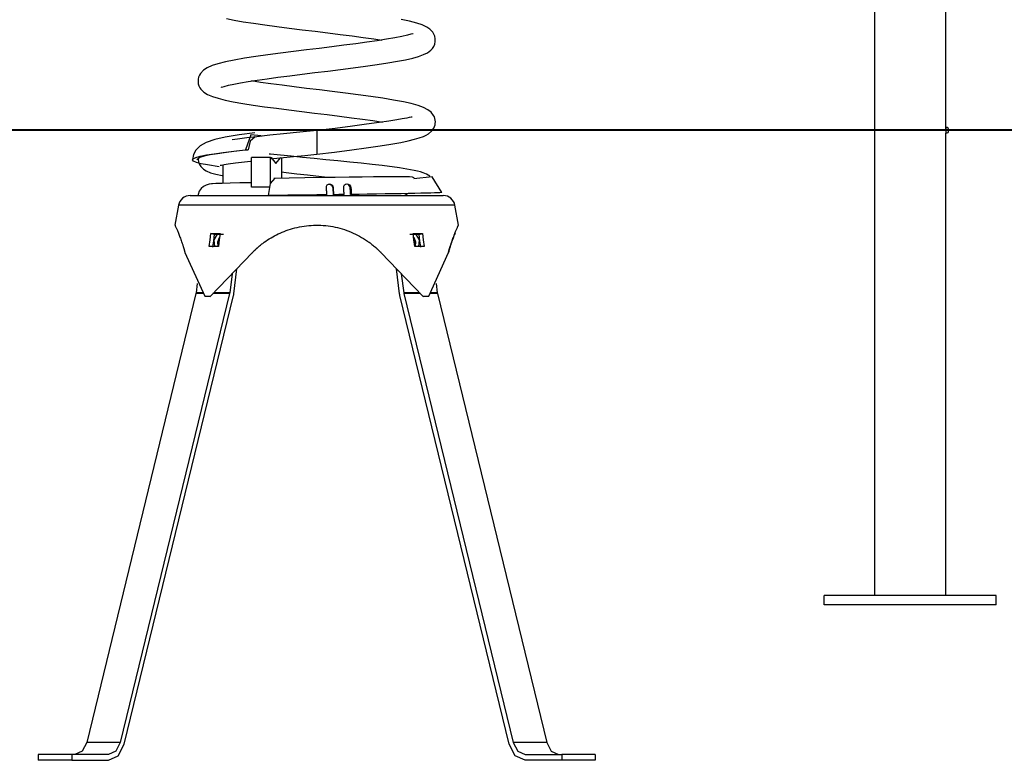
# Model space of a CAD drawing. Units: inches. Extents: x 248 to 357, y 143 to 277.
# Drawn here: x 305 to 314, y 248 to 255 of the extents above; entities that cross this region are included whole.
import ezdxf

# ---------------------------------------------------------------- set-up
doc = ezdxf.new("R2010")
doc.units = ezdxf.units.IN
doc.header["$MEASUREMENT"] = 0
doc.layers.add('Ebene 1', color=7, linetype='Continuous')

# ---------------------------------------------------------------- blocks, each defined once
blk = doc.blocks.new('block 2')
at = {"layer": 'Ebene 1', "color": 179, "lineweight": 25, "true_color": 0x1a171b}
for points in [[(307.0369, 254.5979), (307.1013, 254.5848), (307.1785, 254.5714), (307.2632, 254.5581), (307.359, 254.5443), (307.4613, 254.5305), (307.5664, 254.5171), (307.6749, 254.5037), (307.7828, 254.4906), (307.8906, 254.4773), (307.9953, 254.4646), (308.0963, 254.4515), (308.1896, 254.4391), (308.2778, 254.4268), (308.3464, 254.4162)], [(312.4957, 255.1062), (312.4957, 249.7363)], [(313.0985, 253.6815), (313.0985, 255.1062)], [(306.9907, 254.0222), (306.9952, 254.0208), (307.0169, 254.0257), (307.0531, 254.0353), (307.0999, 254.0458), (307.154, 254.0558), (307.2205, 254.067), (307.2942, 254.0782), (307.3797, 254.0906), (307.4706, 254.103), (307.5709, 254.1161), (307.6742, 254.1287), (307.7817, 254.1421), (307.8896, 254.1552), (307.9988, 254.1686), (308.1049, 254.1821), (308.2086, 254.1957), (308.3068, 254.2096), (308.396, 254.2232), (308.4773, 254.2374), (308.5459, 254.2505), (308.6068, 254.2646), (308.6558, 254.2787), (308.6971, 254.2939), (308.7295, 254.3094), (308.7591, 254.3312), (308.7715, 254.345), (308.7829, 254.3619), (308.7915, 254.3824), (308.7963, 254.4053), (308.7963, 254.4279), (308.7922, 254.4494), (308.7846, 254.4675), (308.7753, 254.483), (308.7515, 254.508), (308.724, 254.5264), (308.6854, 254.544), (308.6413, 254.5588), (308.5789, 254.5746), (308.5076, 254.5898)], [(308.611, 254.4689), (308.6075, 254.469), (308.591, 254.4649), (308.5624, 254.4572), (308.5152, 254.4467), (308.4559, 254.4346), (308.3857, 254.4227), (308.3068, 254.4103), (308.2196, 254.3976), (308.1259, 254.3853), (308.027, 254.3722), (307.9247, 254.3595), (307.8182, 254.3464), (307.7108, 254.3333), (307.6009, 254.3195), (307.4934, 254.3061), (307.3862, 254.292), (307.2853, 254.2777), (307.1892, 254.2627), (307.102, 254.2477), (307.0286, 254.2329), (306.9642, 254.2169), (306.9156, 254.2014), (306.8736, 254.1828), (306.8429, 254.163), (306.8171, 254.1354), (306.8088, 254.1213), (306.8016, 254.1037), (306.7982, 254.086), (306.7971, 254.067), (306.7992, 254.0484), (306.8044, 254.0314), (306.8119, 254.0152), (306.8212, 254.0017), (306.8471, 253.9766), (306.8781, 253.9583), (306.9187, 253.9407), (306.967, 253.9256), (307.0266, 253.9103), (307.0937, 253.8966), (307.1737, 253.8822), (307.2608, 253.8687), (307.3563, 253.855), (307.4582, 253.8412), (307.563, 253.8279), (307.6705, 253.8145), (307.7783, 253.801), (307.8854, 253.788), (307.9891, 253.7752), (308.0901, 253.7623), (308.1831, 253.7499), (308.2709, 253.7375), (308.3522, 253.7256)], [(307.7969, 253.4538), (307.9474, 253.4722), (308.0921, 253.4906), (308.2148, 253.5072), (308.3305, 253.5237), (308.4222, 253.5385), (308.5049, 253.5537), (308.5676, 253.5668), (308.6223, 253.5806), (308.6616, 253.5921), (308.6957, 253.6048), (308.7188, 253.615), (308.7395, 253.6274), (308.7643, 253.6479), (308.7843, 253.675), (308.7901, 253.687), (308.7942, 253.7015), (308.7963, 253.7146), (308.797, 253.7284), (308.7956, 253.7425), (308.7932, 253.7554), (308.7884, 253.7699), (308.7818, 253.7819), (308.7608, 253.8088), (308.734, 253.8296), (308.6957, 253.8493), (308.652, 253.8653), (308.5937, 253.881), (308.5276, 253.896), (308.4449, 253.9109), (308.3529, 253.9258), (308.2537, 253.9407), (308.1473, 253.955), (308.0398, 253.969), (307.9285, 253.9826), (307.8196, 253.996), (307.7108, 254.0095), (307.6067, 254.0222), (307.5058, 254.0353), (307.4117, 254.0475), (307.3232, 254.0599), (307.2471, 254.0715)], [(308.6017, 253.7657), (308.5924, 253.7657), (308.5769, 253.7631), (308.5552, 253.7594), (308.5183, 253.7526), (308.4721, 253.7445), (308.4036, 253.7337), (308.3236, 253.7216), (308.2155, 253.7065), (308.0976, 253.691), (307.9523, 253.6725), (307.7969, 253.6539)], [(313.6591, 253.6564), (302.0729, 253.6564)], [(307.2767, 253.6348), (307.1427, 253.619), (307.0248, 253.5985), (306.9391, 253.5785), (306.865, 253.553), (306.8147, 253.5254), (306.7775, 253.4874), (306.7603, 253.4507), (306.751, 253.4069)], [(307.7969, 253.6539), (307.6546, 253.6402), (307.5171, 253.6264), (307.4021, 253.6143), (307.2936, 253.6023), (307.2078, 253.5919), (307.1296, 253.5812), (307.0844, 253.5745)], [(307.3297, 253.6083), (307.2433, 253.619), (307.1985, 253.4903)], [(307.7969, 253.6539), (307.7969, 253.553), (307.7969, 253.4538)], [(313.0985, 253.6815), (313.0985, 253.681), (313.0985, 253.6801), (313.0982, 253.6782), (313.0982, 253.6756), (313.0979, 253.6729), (313.0979, 253.6694), (313.0975, 253.6658), (313.0975, 253.6617), (313.0975, 253.6591), (313.0975, 253.6564)], [(313.0975, 253.6564), (313.0975, 253.6522), (313.0975, 253.6479), (313.0979, 253.6443), (313.0979, 253.6408), (313.0982, 253.6376), (313.0982, 253.6352), (313.0985, 253.6331), (313.0985, 253.6321), (313.0985, 253.6314)], [(313.0985, 253.6564), (313.0985, 253.6815)], [(313.0985, 249.7363), (313.0985, 253.6315)], [(307.2777, 253.5999), (307.2357, 253.5657), (307.2188, 253.4903)], [(306.9759, 253.3487), (306.876, 253.3639), (306.823, 253.3744), (306.7837, 253.3851), (306.7596, 253.3954), (306.751, 253.4059), (306.7575, 253.4164), (306.7792, 253.4271), (306.8157, 253.4376), (306.8674, 253.4483), (306.9322, 253.4588), (307.01, 253.4691), (307.0993, 253.4796), (307.1985, 253.4903)], [(307.2188, 253.4903), (307.1223, 253.4796), (307.0359, 253.4691), (306.9611, 253.4588), (306.8984, 253.4483), (306.8488, 253.4376), (306.813, 253.4271), (306.7858, 253.4083)], [(307.1985, 253.4903), (307.2188, 253.4903)], [(308.7508, 253.2686), (308.7357, 253.2788), (308.7209, 253.2867), (308.6947, 253.2975), (308.6706, 253.305), (308.6454, 253.3113), (308.6196, 253.3174), (308.4952, 253.3396), (308.3491, 253.3589), (308.263, 253.3689), (308.1721, 253.3787), (308.0749, 253.3887), (307.9743, 253.3985), (307.8744, 253.408), (307.7745, 253.4178), (307.6777, 253.4271), (307.5829, 253.4366), (307.4934, 253.4455), (307.4079, 253.4545), (307.3962, 253.4557)], [(307.4072, 253.4154), (307.4341, 253.4178), (307.5165, 253.4264), (307.6022, 253.4348), (307.698, 253.4443), (307.7969, 253.4538)], [(306.7975, 253.4154), (306.8016, 253.3868), (306.8095, 253.367), (306.8205, 253.3499), (306.8423, 253.3282), (306.8664, 253.3134), (306.9036, 253.2982), (306.9459, 253.2863), (306.9997, 253.2743)], [(306.9832, 253.3635), (306.9952, 253.3635), (307.0183, 253.367), (307.0517, 253.3723), (307.1117, 253.3807), (307.1875, 253.3907), (307.2405, 253.3971)], [(307.0056, 253.3654), (307.0056, 253.2087)], [(307.4066, 253.4264), (307.2474, 253.4264)], [(307.2474, 253.1763), (307.2474, 253.4264)], [(307.4066, 253.2066), (307.4066, 253.4264)], [(307.4066, 253.4264), (307.4131, 253.4264)], [(307.4131, 253.4264), (307.4541, 253.3763), (307.4948, 253.4264)], [(307.5016, 253.4264), (307.5016, 253.2521)], [(307.4999, 253.3056), (307.5402, 253.3008), (307.6284, 253.2901), (307.719, 253.2796), (307.8858, 253.2605)], [(306.9187, 253.205), (306.8898, 253.2013), (306.8646, 253.1935), (306.8423, 253.1811), (306.8233, 253.1642), (306.8075, 253.1417), (306.7992, 253.116), (306.7988, 253.1113), (306.7988, 253.1063)], [(307.2426, 253.2143), (307.1485, 253.2123), (307.0676, 253.2106), (307.0011, 253.2087), (306.9473, 253.2066), (306.9115, 253.2049)], [(307.3907, 253.1063), (307.4072, 253.2087), (307.4469, 253.2514)], [(308.6196, 253.2538), (308.6168, 253.2564), (308.6034, 253.2598), (308.5803, 253.2624), (308.5445, 253.2638), (308.498, 253.2645), (308.4363, 253.2645), (308.3643, 253.264), (308.2768, 253.2631), (308.1803, 253.2619), (308.0701, 253.2605), (307.9536, 253.2588), (307.8262, 253.2571), (307.698, 253.2552), (307.5664, 253.2531), (307.4369, 253.251)], [(307.9381, 253.1723), (307.9347, 253.184), (307.9278, 253.1935), (307.9171, 253.2002), (307.9047, 253.203), (307.8923, 253.2002), (307.883, 253.1932), (307.8778, 253.1832), (307.8765, 253.1716)], [(307.8965, 253.203), (307.8968, 253.203), (307.9102, 253.2002), (307.9213, 253.1932), (307.9285, 253.1837), (307.9319, 253.1723)], [(308.025, 253.1733), (308.026, 253.1851), (308.0308, 253.1951), (308.0394, 253.2019), (308.0508, 253.2049), (308.0632, 253.2026), (308.0746, 253.1959), (308.0818, 253.1861), (308.0852, 253.1744)], [(308.0787, 253.1744), (308.0763, 253.1837), (308.0715, 253.1918), (308.0639, 253.1985), (308.0549, 253.203)], [(308.8507, 253.1322), (308.7687, 253.2626), (308.6158, 253.246)], [(307.3976, 253.1763), (307.2474, 253.1763)], [(307.8792, 253.1127), (307.8, 253.1117), (307.7214, 253.1106), (307.6363, 253.1096), (307.553, 253.1086), (307.4706, 253.1074), (307.3907, 253.1063)], [(307.7969, 253.1117), (307.7239, 253.1106), (307.6422, 253.1096), (307.5609, 253.1086), (307.4817, 253.1074), (307.4045, 253.1063)], [(307.719, 253.1106), (307.7177, 253.1106), (307.7163, 253.1106)], [(307.8765, 253.1716), (307.8772, 253.1646), (307.8772, 253.1575), (307.8778, 253.1501), (307.8782, 253.1427), (307.8785, 253.1353), (307.8789, 253.1279), (307.8789, 253.1241), (307.8792, 253.1201), (307.8792, 253.1167), (307.8792, 253.1127)], [(307.9319, 253.1723), (307.9381, 253.1723)], [(307.9319, 253.1723), (307.9326, 253.1656), (307.933, 253.1585), (307.9337, 253.1516), (307.934, 253.1441), (307.9347, 253.1423), (307.9347, 253.1406), (307.9347, 253.1384), (307.9347, 253.1368), (307.9347, 253.1329), (307.9347, 253.1289), (307.9354, 253.1213), (307.9354, 253.1134)], [(307.9354, 253.1134), (307.9361, 253.1134), (307.9368, 253.1134), (307.9374, 253.1134), (307.9381, 253.1134), (307.9395, 253.1134), (307.9409, 253.1134)], [(307.9409, 253.1134), (307.9409, 253.1213), (307.9405, 253.1286), (307.9402, 253.1361), (307.9399, 253.1434), (307.9395, 253.1508), (307.9392, 253.1582), (307.9388, 253.1618), (307.9388, 253.1653), (307.9385, 253.1689), (307.9381, 253.1723)], [(308.0277, 253.1144), (307.9843, 253.1141), (307.9409, 253.1134)], [(308.0277, 253.1144), (308.0274, 253.1222), (308.0274, 253.1296), (308.027, 253.137), (308.0267, 253.1444), (308.0263, 253.1518), (308.026, 253.1594), (308.0256, 253.1628), (308.0253, 253.1663), (308.0253, 253.1699), (308.025, 253.1733)], [(308.0263, 253.1063), (308.0263, 253.1144)], [(308.0787, 253.1744), (308.0852, 253.1744)], [(308.0825, 253.1153), (308.0825, 253.1234), (308.0818, 253.1308), (308.0818, 253.1384), (308.0811, 253.1458), (308.0811, 253.148), (308.0811, 253.1498), (308.0811, 253.1516), (308.0811, 253.1534), (308.0804, 253.1572), (308.0804, 253.1608), (308.0797, 253.1677), (308.0787, 253.1744)], [(308.088, 253.1153), (308.0873, 253.1153), (308.0866, 253.1153), (308.0859, 253.1153), (308.0852, 253.1153), (308.0839, 253.1153), (308.0825, 253.1153)], [(308.0852, 253.1744), (308.0856, 253.1675), (308.0863, 253.1601), (308.0866, 253.153), (308.087, 253.1454), (308.0873, 253.1382), (308.0877, 253.1308), (308.0877, 253.1268), (308.0877, 253.1229), (308.0877, 253.1191), (308.088, 253.1153)], [(308.8507, 253.1322), (308.8459, 253.131), (308.8339, 253.1301), (308.8149, 253.1289), (308.7898, 253.1279), (308.7577, 253.1268), (308.7191, 253.1258), (308.6747, 253.1248), (308.6244, 253.1237), (308.5689, 253.1227), (308.5076, 253.1215), (308.4425, 253.1205), (308.3726, 253.1194), (308.2995, 253.1184), (308.2224, 253.1168), (308.1562, 253.1162), (308.088, 253.1153)], [(306.731, 253.1063), (306.8364, 253.1063), (307.1323, 253.1063), (307.5599, 253.1063), (308.0343, 253.1063), (308.4614, 253.1063), (308.7577, 253.1063), (308.8631, 253.1063)], [(306.7978, 253.1063), (306.7995, 253.1063), (306.8192, 253.1063), (306.8564, 253.1063), (306.9118, 253.1063), (306.9838, 253.1063), (307.0228, 253.1063), (307.0641, 253.1063), (307.1075, 253.1063), (307.1537, 253.1063), (307.2005, 253.1063), (307.2495, 253.1063), (307.2987, 253.1063), (307.3497, 253.1063), (307.4024, 253.1063)], [(307.7397, 253.1063), (307.7552, 253.1063), (307.8034, 253.1063), (307.851, 253.1063), (307.8968, 253.1063), (307.9423, 253.1063)], [(308.0339, 253.1063), (308.0584, 253.1063), (308.0828, 253.1063), (308.1066, 253.1063), (308.1304, 253.1063), (308.1538, 253.1063), (308.1765, 253.1063), (308.1996, 253.1063), (308.2217, 253.1063), (308.2441, 253.1063), (308.2658, 253.1063), (308.2871, 253.1063), (308.3081, 253.1063), (308.3285, 253.1063), (308.3491, 253.1063), (308.3688, 253.1063), (308.3884, 253.1063), (308.4074, 253.1063), (308.426, 253.1063), (308.4439, 253.1063), (308.4618, 253.1063), (308.4794, 253.1063), (308.4962, 253.1063), (308.5124, 253.1063), (308.5283, 253.1063), (308.5438, 253.1063), (308.5589, 253.1063), (308.5734, 253.1063), (308.5875, 253.1063), (308.6013, 253.1063), (308.6144, 253.1063), (308.6272, 253.1063), (308.6392, 253.1063), (308.6509, 253.1063), (308.6623, 253.1063), (308.673, 253.1063), (308.6833, 253.1063), (308.693, 253.1063), (308.7026, 253.1063), (308.7109, 253.1063), (308.7195, 253.1063), (308.7274, 253.1063), (308.7346, 253.1063), (308.7415, 253.1063), (308.7481, 253.1063), (308.7539, 253.1063), (308.7598, 253.1063), (308.7646, 253.1063), (308.7691, 253.1063), (308.7729, 253.1063), (308.7767, 253.1063), (308.7801, 253.1063)], [(306.6324, 253.0238), (306.6028, 252.8562)], [(308.9613, 253.0238), (308.8463, 253.0238), (308.5228, 253.0238), (308.0563, 253.0238), (307.5382, 253.0238), (307.071, 253.0238), (306.7479, 253.0238), (306.6324, 253.0238)], [(308.9913, 252.8561), (308.9613, 253.0238)], [(306.6028, 252.8562), (306.6035, 252.8552), (306.6039, 252.8536), (306.6049, 252.8521), (306.6059, 252.8495), (306.6073, 252.8464), (306.6087, 252.8428), (306.6111, 252.8387), (306.6128, 252.834), (306.6152, 252.8292), (306.6176, 252.8235), (306.62, 252.8171), (306.6228, 252.8108), (306.6259, 252.804), (306.6287, 252.7966), (306.6318, 252.7889), (306.6349, 252.7811), (306.638, 252.773), (306.6411, 252.7646), (306.6448, 252.7553), (306.6483, 252.7462), (306.6517, 252.737), (306.6555, 252.7272), (306.659, 252.7169), (306.6607, 252.7117), (306.6624, 252.7064), (306.6641, 252.701), (306.6659, 252.6957), (306.6679, 252.6903), (306.6693, 252.6848), (306.6714, 252.6792), (306.6731, 252.6735), (306.6738, 252.6717), (306.6745, 252.6697), (306.6748, 252.668), (306.6755, 252.6662), (306.6762, 252.664), (306.6765, 252.6623), (306.6772, 252.6602), (306.6779, 252.6583), (306.6783, 252.6562), (306.679, 252.6545), (306.6796, 252.6525), (306.68, 252.6502), (306.6807, 252.6485), (306.681, 252.6462), (306.6817, 252.6445), (306.6824, 252.6425), (306.6827, 252.6404), (306.6834, 252.6387), (306.6841, 252.6364), (306.6845, 252.6344), (306.6855, 252.6323), (306.6858, 252.6301), (306.6865, 252.6283), (306.6872, 252.6263)], [(306.8919, 252.6778), (306.8991, 252.732), (306.906, 252.7861)], [(306.9339, 252.7791), (306.906, 252.7861)], [(306.906, 252.7861), (306.9835, 252.7858)], [(306.9339, 252.7791), (306.927, 252.725), (306.9201, 252.6707)], [(306.9594, 252.7794), (306.9308, 252.732), (306.936, 252.6778)], [(307.0114, 252.7791), (306.9339, 252.7791)], [(306.9835, 252.7858), (306.9766, 252.7317), (306.9697, 252.6774)], [(307.2564, 252.6263), (307.2577, 252.6273), (307.2588, 252.6283), (307.2598, 252.6294), (307.2608, 252.6304), (307.2619, 252.6318), (307.2629, 252.633), (307.2639, 252.634), (307.265, 252.6351), (307.266, 252.6361), (307.2674, 252.6371), (307.2684, 252.6383), (307.2694, 252.6394), (307.2705, 252.6407), (307.2715, 252.6418), (307.2729, 252.6428), (307.2736, 252.6438), (307.2753, 252.6449), (307.2763, 252.6461), (307.2774, 252.6471), (307.2784, 252.6481), (307.2794, 252.6492), (307.2808, 252.6502), (307.2818, 252.6514), (307.2829, 252.6525), (307.2839, 252.6535), (307.2849, 252.6545), (307.2863, 252.6556), (307.2874, 252.6566), (307.2884, 252.6576), (307.2898, 252.6587), (307.2911, 252.6597), (307.2922, 252.6609), (307.2932, 252.6618), (307.2942, 252.663), (307.2956, 252.664), (307.2967, 252.665), (307.2977, 252.6662), (307.2991, 252.6671), (307.3001, 252.6683), (307.3011, 252.6693), (307.3029, 252.6704), (307.3039, 252.6714), (307.3101, 252.6767), (307.3163, 252.6819), (307.3228, 252.6872), (307.329, 252.6926), (307.3359, 252.6979), (307.3421, 252.7027), (307.349, 252.7077), (307.3556, 252.7126), (307.3694, 252.7226), (307.3835, 252.732), (307.3979, 252.7413), (307.4124, 252.7499), (307.4272, 252.7589), (307.4424, 252.767), (307.4575, 252.7751), (307.473, 252.7828), (307.4896, 252.7903), (307.5058, 252.7978), (307.523, 252.8044), (307.5399, 252.8108), (307.5578, 252.8171), (307.5757, 252.8232), (307.594, 252.8283), (307.6126, 252.8333), (307.6319, 252.838), (307.6512, 252.8421), (307.6711, 252.8457), (307.6908, 252.8488), (307.7108, 252.8514), (307.7311, 252.8535), (307.7514, 252.8549), (307.7714, 252.8561), (307.7921, 252.8562), (307.812, 252.8562), (307.8324, 252.8555), (307.8527, 252.8542), (307.8727, 252.8523), (307.893, 252.8502), (307.913, 252.8474), (307.933, 252.844), (307.953, 252.84), (307.9726, 252.8354), (307.9919, 252.8306), (308.0115, 252.8249), (308.0308, 252.8188), (308.0498, 252.8126), (308.0687, 252.8054), (308.0873, 252.798), (308.1052, 252.7899), (308.1231, 252.7815), (308.1411, 252.7727), (308.1586, 252.7634), (308.1755, 252.7539), (308.1917, 252.7441), (308.2079, 252.7336), (308.2241, 252.7229), (308.232, 252.7172), (308.2392, 252.7119), (308.2472, 252.7064), (308.2544, 252.7007), (308.262, 252.6947), (308.2692, 252.689), (308.2768, 252.6831), (308.2837, 252.6767), (308.2861, 252.6748), (308.2888, 252.6728), (308.2909, 252.6707), (308.2933, 252.6685), (308.2954, 252.6669), (308.2978, 252.6649), (308.3002, 252.6626), (308.3023, 252.6604), (308.3047, 252.6583), (308.3071, 252.6562), (308.3092, 252.6542), (308.3112, 252.6521), (308.3137, 252.6499), (308.3157, 252.6478), (308.3181, 252.6456), (308.3202, 252.6435), (308.3226, 252.6414), (308.3247, 252.6394), (308.3267, 252.6371), (308.3288, 252.6351), (308.3309, 252.633), (308.3333, 252.6304), (308.3354, 252.6283), (308.3378, 252.6263)], [(308.6602, 252.7791), (308.5827, 252.7791)], [(308.6103, 252.7861), (308.6881, 252.7858)], [(308.6234, 252.6778), (308.6168, 252.732), (308.6103, 252.7861)], [(308.6585, 252.6778), (308.663, 252.732), (308.6344, 252.7791)], [(308.6602, 252.7791), (308.6881, 252.7858)], [(308.6737, 252.6707), (308.6668, 252.725), (308.6602, 252.7791)], [(308.6881, 252.7858), (308.6947, 252.7317), (308.7016, 252.6774)], [(308.9072, 252.6263), (308.9076, 252.6273), (308.9076, 252.6283), (308.9079, 252.6294), (308.9083, 252.6304), (308.9086, 252.6316), (308.909, 252.633), (308.9093, 252.634), (308.9097, 252.6351), (308.9097, 252.6361), (308.91, 252.6371), (308.9103, 252.6383), (308.9107, 252.6394), (308.911, 252.6404), (308.9114, 252.6414), (308.9117, 252.6425), (308.9117, 252.6435), (308.9121, 252.6445), (308.9124, 252.6456), (308.9128, 252.6468), (308.9131, 252.6478), (308.9134, 252.6488), (308.9138, 252.6499), (308.9141, 252.6509), (308.9141, 252.6521), (308.9145, 252.653), (308.9148, 252.6542), (308.9152, 252.6552), (308.9155, 252.6562), (308.9159, 252.6573), (308.9162, 252.6583), (308.9165, 252.6593), (308.9169, 252.6604), (308.9169, 252.6616), (308.9172, 252.6626), (308.9176, 252.6636), (308.9179, 252.6649), (308.9183, 252.6657), (308.9186, 252.6669), (308.919, 252.668), (308.9193, 252.6685), (308.92, 252.6697), (308.92, 252.6707), (308.92, 252.6717), (308.9207, 252.6728), (308.9224, 252.6785), (308.9241, 252.6838), (308.9258, 252.6895), (308.9276, 252.6947), (308.9293, 252.7), (308.931, 252.7052), (308.9327, 252.7105), (308.9348, 252.7155), (308.9382, 252.7258), (308.9417, 252.7353), (308.9451, 252.7448), (308.9486, 252.7537), (308.952, 252.7623), (308.9551, 252.7713), (308.9582, 252.7794), (308.9613, 252.7872), (308.9648, 252.7946), (308.9675, 252.802), (308.9703, 252.8087), (308.973, 252.8149), (308.9755, 252.8213), (308.9782, 252.8269), (308.9806, 252.8323), (308.9827, 252.8368), (308.9844, 252.8414), (308.9861, 252.8454), (308.9875, 252.8485), (308.9885, 252.8509), (308.9896, 252.8535), (308.9903, 252.8549), (308.9906, 252.8561), (308.9913, 252.8562)], [(308.9624, 252.7899), (308.9565, 252.7741), (308.9531, 252.7656), (308.9493, 252.7565), (308.9458, 252.7472), (308.9427, 252.7377), (308.9389, 252.7279), (308.9355, 252.7176), (308.9334, 252.7124), (308.9317, 252.7071), (308.93, 252.7017), (308.9283, 252.6964), (308.9265, 252.6909), (308.9248, 252.6855), (308.9227, 252.6798), (308.921, 252.6738), (308.9207, 252.6721), (308.92, 252.6704), (308.919, 252.6683), (308.9186, 252.6664), (308.9179, 252.6643), (308.9172, 252.6626), (308.9169, 252.6604), (308.9162, 252.6587), (308.9155, 252.6566), (308.9152, 252.6545), (308.9145, 252.6528), (308.9138, 252.6506), (308.9134, 252.6485), (308.9128, 252.6468), (308.9121, 252.6445), (308.9117, 252.6425), (308.911, 252.6407), (308.9103, 252.6387), (308.91, 252.6364), (308.9093, 252.6344), (308.909, 252.6323), (308.9083, 252.6304), (308.9076, 252.6283), (308.9072, 252.6263)], [(306.9673, 252.6774), (306.9642, 252.7158), (306.9787, 252.7537)], [(308.6144, 252.7551), (308.6296, 252.7169), (308.6272, 252.6778)], [(308.6144, 252.7532), (308.6237, 252.6774)], [(306.6872, 252.6263), (306.8536, 252.2594)], [(306.9697, 252.6774), (306.8919, 252.6778)], [(306.9036, 252.2594), (307.2564, 252.6263)], [(308.3378, 252.6263), (308.6902, 252.2594)], [(308.7016, 252.6774), (308.6234, 252.6778)], [(308.7405, 252.2594), (308.9072, 252.6263)], [(307.0841, 252.4471), (307.0638, 252.2866)], [(307.0989, 252.278), (307.1251, 252.4897)], [(308.4952, 252.278), (308.4687, 252.4897)], [(308.51, 252.4471), (308.53, 252.2866)], [(306.7909, 252.3641), (306.7813, 252.2866)], [(308.8032, 252.3641), (308.8128, 252.2866)], [(306.7799, 252.2792), (305.859, 248.4973)], [(307.0624, 252.2792), (306.1422, 248.4973)], [(306.7813, 252.2866), (306.7806, 252.283), (306.7799, 252.2792)], [(306.8405, 252.2792), (306.7799, 252.2792)], [(306.8357, 252.2866), (306.7813, 252.2866)], [(307.0624, 252.2792), (306.9225, 252.2792)], [(307.0638, 252.2866), (306.9298, 252.2866)], [(307.0638, 252.2866), (307.0634, 252.283), (307.0624, 252.2792)], [(308.664, 252.2866), (308.53, 252.2866)], [(308.53, 252.2866), (308.5307, 252.283), (308.5314, 252.2792)], [(308.5314, 252.2792), (309.4523, 248.4973)], [(308.6716, 252.2792), (308.5314, 252.2792)], [(308.8142, 252.2792), (308.7532, 252.2792)], [(308.8128, 252.2866), (308.7584, 252.2866)], [(308.8128, 252.2866), (308.8132, 252.283), (308.8142, 252.2792)], [(308.8142, 252.2792), (309.7351, 248.4973)], [(306.1753, 248.4811), (307.0958, 252.2628)], [(306.8536, 252.2594), (306.8784, 252.2594), (306.9036, 252.2594)], [(306.8536, 252.2594), (306.876, 252.2568), (306.8988, 252.2545)], [(307.0958, 252.2628), (307.0979, 252.2704), (307.0989, 252.278)], [(308.498, 252.2628), (308.4966, 252.2704), (308.4952, 252.278)], [(309.4185, 248.4811), (308.498, 252.2628)], [(308.6902, 252.2594), (308.716, 252.2594), (308.7405, 252.2594)], [(308.695, 252.2545), (308.7178, 252.2568), (308.7405, 252.2594)], [(312.0719, 249.6563), (312.0719, 249.7363)], [(313.5219, 249.7363), (312.0719, 249.7363)], [(313.5219, 249.6563), (313.5219, 249.7363)], [(313.5219, 249.6563), (312.0719, 249.6563)], [(305.859, 248.4973), (305.8204, 248.4243), (305.7584, 248.3964)], [(306.1422, 248.4973), (305.859, 248.4973)], [(306.1422, 248.4973), (306.1033, 248.4243), (306.0416, 248.3964)], [(306.0416, 248.3464), (306.1236, 248.3833), (306.1753, 248.4811)], [(309.5522, 248.3464), (309.4702, 248.3833), (309.4185, 248.4811)], [(309.7351, 248.4973), (309.4523, 248.4973)], [(309.4523, 248.4973), (309.4905, 248.4243), (309.5522, 248.3964)], [(309.7351, 248.4973), (309.7737, 248.4243), (309.8354, 248.3964)], [(305.7326, 248.3964), (305.4494, 248.3964)], [(305.4494, 248.3964), (305.4494, 248.3464)], [(305.7326, 248.3964), (305.7326, 248.3464)], [(306.0416, 248.3964), (305.7326, 248.3964)], [(309.5522, 248.3964), (309.8619, 248.3964)], [(309.8619, 248.3964), (309.8619, 248.3464)], [(310.1444, 248.3964), (309.8619, 248.3964)], [(310.1444, 248.3964), (310.1444, 248.3464)], [(305.7326, 248.3464), (305.4494, 248.3464)], [(305.7326, 248.3464), (306.0416, 248.3464)], [(309.8619, 248.3464), (309.5522, 248.3464)], [(310.1444, 248.3464), (309.8619, 248.3464)]]:
    blk.add_lwpolyline(points, dxfattribs=at)
blk.add_open_spline([(313.0985, 253.6314), (313.1123, 253.6314), (313.1234, 253.6426), (313.1234, 253.6564), (313.1234, 253.6701), (313.1123, 253.6815), (313.0985, 253.6815)], degree=3, knots=[0, 0, 0, 0, 1, 1, 1, 2, 2, 2, 2], dxfattribs=at)
for points in [[(308.5128, 253.1063), (308.5307, 253.1063), (308.5483, 253.1113), (308.5634, 253.1208)], [(306.731, 253.1063), (306.6824, 253.1063), (306.6407, 253.0714), (306.6324, 253.0238)], [(308.9613, 253.0238), (308.9534, 253.0714), (308.9114, 253.1063), (308.8631, 253.1063)]]:
    blk.add_open_spline(points, degree=3, dxfattribs=at)

msp = doc.modelspace()

# ---------------------------------------------------------------- linework, layer by layer
at = {"layer": 'Ebene 1', "color": 179, "lineweight": 40, "true_color": 0x1a171b}
msp.add_lwpolyline([(327.6847, 253.6564), (248.0231, 253.6564)], dxfattribs=at)

# ---------------------------------------------------------------- block references
at = {"layer": 'Ebene 1'}
msp.add_blockref('block 2', (0, 0), dxfattribs=at)

doc.saveas('drawing.dxf')
